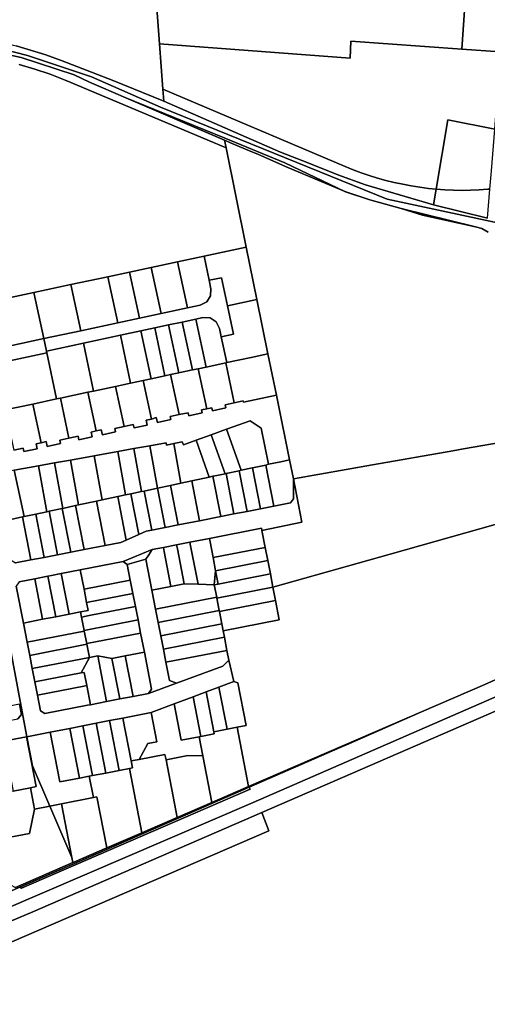
# Model space of a CAD drawing. Units: inches. Extents: x 7495621 to 7500480, y 5784346 to 5788265.
# Drawn here: x 7496994 to 7497254, y 5785948 to 5786495 of the extents above; entities that cross this region are included whole.
import ezdxf

# ---------------------------------------------------------------- set-up
doc = ezdxf.new("R2010")
doc.units = ezdxf.units.IN
doc.header["$MEASUREMENT"] = 0

msp = doc.modelspace()

# ---------------------------------------------------------------- linework, layer by layer
for points in [[(7496812.45, 5786505.29), (7496815.89, 5786490.74), (7496817.07, 5786488.07), (7496818.36, 5786486.46), (7496821.62, 5786483.28), (7496824.38, 5786481.43), (7496826.29, 5786480.64), (7496880.34, 5786485.79), (7496899.4, 5786488.3), (7496958.93, 5786487.24), (7496977.76, 5786484.09), (7496992.39, 5786480.32), (7497008.96, 5786475.36), (7497017.86, 5786471.94), (7497045.76, 5786461.26), (7497074.36, 5786449.61), (7497073.86, 5786456.25), (7497071.95, 5786481.45), (7497068.39, 5786528.6), (7497065.41, 5786567.31), (7496884.72, 5786583.29), (7496812.45, 5786505.29)], [(7497130.67, 5786515.91), (7497130.02, 5786531.22), (7497108.04, 5786530.29), (7497068.39, 5786528.6), (7497071.95, 5786481.45), (7497177.86, 5786473.43), (7497178.21, 5786482.96), (7497239.9, 5786478.47), (7497242.59, 5786519.03), (7497159.75, 5786520.25), (7497153.15, 5786516.94), (7497130.67, 5786515.91)], [(7497322.19, 5786514.64), (7497263.87, 5786518.32), (7497255.65, 5786518.84), (7497242.59, 5786519.03), (7497239.9, 5786478.47), (7497261.11, 5786476.93), (7497261.42, 5786481.52), (7497273.44, 5786480.08), (7497291.9, 5786477.94), (7497291.59, 5786475.12), (7497296.69, 5786474.85), (7497297.19, 5786475.28), (7497303.52, 5786474.91), (7497303.71, 5786477.17), (7497324.37, 5786475.71), (7497322.19, 5786514.64)], [(7497071.95, 5786481.45), (7497073.86, 5786456.25), (7497175.01, 5786413.36), (7497179.46, 5786411.55), (7497183.94, 5786409.87), (7497188.48, 5786408.31), (7497193.07, 5786406.89), (7497197.69, 5786405.6), (7497202.35, 5786404.45), (7497207.04, 5786403.44), (7497211.76, 5786402.55), (7497216.5, 5786401.8), (7497221.26, 5786401.19), (7497225.58, 5786400.75), (7497232.1, 5786439.22), (7497258.1, 5786434.05), (7497259.42, 5786451.5), (7497261.11, 5786476.93), (7497239.9, 5786478.47), (7497178.21, 5786482.96), (7497177.86, 5786473.43), (7497071.95, 5786481.45)], [(7497053.32, 5786451.38), (7497108.13, 5786427.96), (7497112.73, 5786425.99), (7497121.88, 5786421.94), (7497126.93, 5786420), (7497143.19, 5786412.86), (7497175.4, 5786399.23), (7497188.83, 5786394.8), (7497175.19, 5786399.36), (7497141.64, 5786415.38), (7497107.86, 5786429.27), (7497053.32, 5786451.38)], [(7497073.86, 5786456.25), (7497074.36, 5786449.61), (7497139.17, 5786421.33), (7497154.87, 5786415.13), (7497171.07, 5786408.74), (7497186.42, 5786403.19), (7497224.1, 5786391.99), (7497225.58, 5786400.75), (7497221.26, 5786401.19), (7497216.5, 5786401.8), (7497211.76, 5786402.55), (7497207.04, 5786403.44), (7497202.35, 5786404.45), (7497197.69, 5786405.6), (7497193.07, 5786406.89), (7497188.48, 5786408.31), (7497183.94, 5786409.87), (7497179.46, 5786411.55), (7497175.01, 5786413.36), (7497073.86, 5786456.25)], [(7497232.1, 5786439.22), (7497225.58, 5786400.75), (7497230.37, 5786400.4), (7497235.16, 5786400.18), (7497239.96, 5786400.1), (7497244.76, 5786400.16), (7497249.56, 5786400.36), (7497254.34, 5786400.7), (7497255.5, 5786400.8), (7497256.36, 5786410.94), (7497258.1, 5786434.05), (7497232.1, 5786439.22)], [(7497225.58, 5786400.75), (7497224.1, 5786391.99), (7497254.12, 5786384.63), (7497255.5, 5786400.8), (7497254.34, 5786400.7), (7497249.56, 5786400.36), (7497244.76, 5786400.16), (7497239.96, 5786400.1), (7497235.16, 5786400.18), (7497230.37, 5786400.4), (7497225.58, 5786400.75)], [(7497206.22, 5786389.93), (7497217.96, 5786386.31), (7497247.49, 5786379.77), (7497206.22, 5786389.93)], [(7497082.06, 5786360.43), (7497087.54, 5786334.81), (7497094.63, 5786336.32), (7497098.2, 5786338.14), (7497100.38, 5786341.51), (7497100.58, 5786345.52), (7497099.59, 5786350.17), (7497096.73, 5786363.57), (7497082.06, 5786360.43)], [(7497096.73, 5786363.57), (7497099.59, 5786350.17), (7497106.43, 5786351.63), (7497109.78, 5786335.98), (7497126.11, 5786339.46), (7497120.2, 5786368.58), (7497096.73, 5786363.57)], [(7497067.39, 5786357.3), (7497072.87, 5786331.68), (7497087.54, 5786334.81), (7497082.06, 5786360.43), (7497067.39, 5786357.3)], [(7497043.34, 5786352.17), (7497048.81, 5786326.54), (7497060.84, 5786329.11), (7497055.36, 5786354.74), (7497043.34, 5786352.17)], [(7497055.36, 5786354.74), (7497060.84, 5786329.11), (7497072.87, 5786331.68), (7497067.39, 5786357.3), (7497055.36, 5786354.74)], [(7497002.26, 5786343.4), (7497007.73, 5786317.78), (7497028.27, 5786322.16), (7497022.8, 5786347.79), (7497002.26, 5786343.4)], [(7497007.73, 5786317.78), (7497009.2, 5786310.93), (7497029.73, 5786315.31), (7497050.27, 5786319.69), (7497061.71, 5786322.13), (7497069.34, 5786323.76), (7497076.97, 5786325.4), (7497084.6, 5786327.02), (7497092.23, 5786328.65), (7497096.09, 5786329.47), (7497100.1, 5786329.27), (7497103.47, 5786327.09), (7497105.29, 5786323.51), (7497106.28, 5786318.87), (7497113.12, 5786320.33), (7497109.78, 5786335.98), (7497106.43, 5786351.63), (7497099.59, 5786350.17), (7497100.58, 5786345.52), (7497100.38, 5786341.51), (7497098.2, 5786338.14), (7497094.63, 5786336.32), (7497087.54, 5786334.81), (7497072.87, 5786331.68), (7497060.84, 5786329.11), (7497048.81, 5786326.54), (7497028.27, 5786322.16), (7497007.73, 5786317.78)], [(7497022.8, 5786347.79), (7497028.27, 5786322.16), (7497048.81, 5786326.54), (7497043.34, 5786352.17), (7497022.8, 5786347.79)], [(7496963.14, 5786335.05), (7496968.62, 5786309.42), (7497007.73, 5786317.78), (7497002.26, 5786343.4), (7496963.14, 5786335.05)], [(7497109.78, 5786335.98), (7497113.12, 5786320.33), (7497106.28, 5786318.87), (7497109.34, 5786304.49), (7497122.97, 5786307.41), (7497132.23, 5786309.38), (7497126.11, 5786339.46), (7497109.78, 5786335.98)], [(7497069.34, 5786323.76), (7497075.01, 5786297.17), (7497078.17, 5786297.84), (7497082.64, 5786298.8), (7497076.97, 5786325.4), (7497069.34, 5786323.76)], [(7497076.97, 5786325.4), (7497082.64, 5786298.8), (7497083.47, 5786298.97), (7497090.27, 5786300.42), (7497084.6, 5786327.02), (7497076.97, 5786325.4)], [(7497084.6, 5786327.02), (7497090.27, 5786300.42), (7497093.47, 5786301.11), (7497097.9, 5786302.05), (7497092.23, 5786328.65), (7497084.6, 5786327.02)], [(7497092.23, 5786328.65), (7497097.9, 5786302.05), (7497108.77, 5786304.37), (7497109.34, 5786304.49), (7497106.28, 5786318.87), (7497105.29, 5786323.51), (7497103.47, 5786327.09), (7497100.1, 5786329.27), (7497096.09, 5786329.47), (7497092.23, 5786328.65)], [(7497050.27, 5786319.69), (7497055.95, 5786293.1), (7497062.88, 5786294.58), (7497067.4, 5786295.54), (7497061.71, 5786322.13), (7497050.27, 5786319.69)], [(7497061.71, 5786322.13), (7497067.4, 5786295.54), (7497075.01, 5786297.17), (7497069.34, 5786323.76), (7497061.71, 5786322.13)], [(7496933.78, 5786301.98), (7496935.28, 5786294.12), (7496970.29, 5786301.6), (7497009.4, 5786309.95), (7497009.2, 5786310.93), (7497007.73, 5786317.78), (7496968.62, 5786309.42), (7496933.78, 5786301.98)], [(7497009.2, 5786310.93), (7497009.4, 5786309.95), (7497014.88, 5786284.33), (7497016.97, 5786284.77), (7497032.27, 5786288.04), (7497035.42, 5786288.71), (7497029.73, 5786315.31), (7497009.2, 5786310.93)], [(7497029.73, 5786315.31), (7497035.42, 5786288.71), (7497047.58, 5786291.3), (7497055.95, 5786293.1), (7497050.27, 5786319.69), (7497029.73, 5786315.31)], [(7496970.29, 5786301.6), (7496975.76, 5786275.97), (7496986.37, 5786278.24), (7497001.67, 5786281.51), (7497014.88, 5786284.33), (7497009.4, 5786309.95), (7496970.29, 5786301.6)], [(7497122.97, 5786307.41), (7497109.34, 5786304.49), (7497108.77, 5786304.37), (7497113.51, 5786282.13), (7497118.52, 5786283.2), (7497118.68, 5786282.47), (7497136.91, 5786286.35), (7497132.23, 5786309.38), (7497122.97, 5786307.41)], [(7497093.47, 5786301.11), (7497098.22, 5786278.86), (7497101.04, 5786279.46), (7497101.4, 5786277.75), (7497108.86, 5786279.36), (7497108.5, 5786281.06), (7497113.51, 5786282.13), (7497108.77, 5786304.37), (7497097.9, 5786302.05), (7497093.47, 5786301.11)], [(7497083.47, 5786298.97), (7497082.64, 5786298.8), (7497078.17, 5786297.84), (7497082.92, 5786275.6), (7497087.93, 5786276.67), (7497088.3, 5786274.95), (7497095.77, 5786276.55), (7497095.4, 5786278.26), (7497098.22, 5786278.86), (7497093.47, 5786301.11), (7497090.27, 5786300.42), (7497083.47, 5786298.97)], [(7497047.58, 5786291.3), (7497052.33, 5786269.03), (7497057.44, 5786270.12), (7497057.84, 5786268.22), (7497065.22, 5786269.79), (7497064.65, 5786272.47), (7497067.46, 5786273.07), (7497062.88, 5786294.58), (7497055.95, 5786293.1), (7497047.58, 5786291.3)], [(7497062.88, 5786294.58), (7497067.46, 5786273.07), (7497070.22, 5786273.95), (7497070.8, 5786271.23), (7497078.27, 5786272.82), (7497077.91, 5786274.53), (7497082.92, 5786275.6), (7497078.17, 5786297.84), (7497075.01, 5786297.17), (7497067.4, 5786295.54), (7497062.88, 5786294.58)], [(7497016.97, 5786284.77), (7497021.73, 5786262.5), (7497026.84, 5786263.59), (7497027.24, 5786261.68), (7497034.62, 5786263.25), (7497034.04, 5786265.93), (7497036.86, 5786266.54), (7497032.27, 5786288.04), (7497016.97, 5786284.77)], [(7497032.27, 5786288.04), (7497036.86, 5786266.54), (7497039.68, 5786267.14), (7497040.25, 5786264.46), (7497047.62, 5786266.04), (7497047.22, 5786267.94), (7497052.33, 5786269.03), (7497047.58, 5786291.3), (7497035.42, 5786288.71), (7497032.27, 5786288.04)], [(7497001.67, 5786281.51), (7497006.26, 5786260), (7497009.08, 5786260.61), (7497009.65, 5786257.93), (7497017.02, 5786259.5), (7497016.62, 5786261.41), (7497021.73, 5786262.5), (7497016.97, 5786284.77), (7497014.88, 5786284.33), (7497001.67, 5786281.51)], [(7496986.37, 5786278.24), (7496991.12, 5786255.97), (7496996.23, 5786257.06), (7496996.64, 5786255.15), (7497004.01, 5786256.72), (7497003.44, 5786259.4), (7497006.26, 5786260), (7497001.67, 5786281.51), (7496986.37, 5786278.24)], [(7497109.19, 5786267.5), (7497117.42, 5786244.74), (7497123.63, 5786246.06), (7497130.97, 5786247.63), (7497132.45, 5786248.06), (7497128.36, 5786268.18), (7497122.24, 5786272.22), (7497109.19, 5786267.5)], [(7497100.72, 5786264.44), (7497108.53, 5786242.84), (7497108.96, 5786242.93), (7497116.3, 5786244.5), (7497117.42, 5786244.74), (7497109.19, 5786267.5), (7497100.72, 5786264.44)], [(7497066.55, 5786258.35), (7497070.81, 5786234.78), (7497078.14, 5786236.35), (7497083.87, 5786237.57), (7497079.89, 5786259.57), (7497075.96, 5786258.73), (7497075.73, 5786260.01), (7497066.55, 5786258.35)], [(7497079.89, 5786259.57), (7497083.87, 5786237.57), (7497089.88, 5786238.86), (7497099.64, 5786240.95), (7497092.26, 5786261.37), (7497085.25, 5786258.83), (7497084.62, 5786260.58), (7497079.89, 5786259.57)], [(7497092.26, 5786261.37), (7497099.64, 5786240.95), (7497101.63, 5786241.37), (7497103.87, 5786241.85), (7497108.53, 5786242.84), (7497100.72, 5786264.44), (7497092.26, 5786261.37)], [(7497035.7, 5786252.76), (7497040.15, 5786228.24), (7497048.8, 5786230.09), (7497053.2, 5786231.03), (7497048.84, 5786255.15), (7497035.7, 5786252.76)], [(7497048.84, 5786255.15), (7497053.2, 5786231.03), (7497056.14, 5786231.66), (7497062, 5786232.9), (7497057.7, 5786256.75), (7497048.84, 5786255.15)], [(7497057.7, 5786256.75), (7497062, 5786232.9), (7497063.47, 5786233.22), (7497070.81, 5786234.78), (7497066.55, 5786258.35), (7497057.7, 5786256.75)], [(7497004.86, 5786247.19), (7497009.49, 5786221.69), (7497010.66, 5786221.95), (7497018, 5786223.52), (7497018.28, 5786223.58), (7497013.72, 5786248.79), (7497004.86, 5786247.19)], [(7497013.72, 5786248.79), (7497018.28, 5786223.58), (7497025.33, 5786225.09), (7497027.1, 5786225.46), (7497022.57, 5786250.39), (7497013.72, 5786248.79)], [(7497022.57, 5786250.39), (7497027.1, 5786225.46), (7497037.07, 5786227.59), (7497040.15, 5786228.24), (7497035.7, 5786252.76), (7497022.57, 5786250.39)], [(7497130.97, 5786247.63), (7497135.41, 5786224.76), (7497144.74, 5786226.58), (7497146.32, 5786228.93), (7497146.32, 5786240.06), (7497144.21, 5786250.45), (7497139.4, 5786249.42), (7497132.45, 5786248.06), (7497130.97, 5786247.63)], [(7496977.48, 5786241.34), (7496984.85, 5786216.44), (7496985.43, 5786216.57), (7496995.99, 5786218.82), (7496996.84, 5786218.99), (7496991.38, 5786244.75), (7496982.85, 5786242.93), (7496977.48, 5786241.34)], [(7496991.38, 5786244.75), (7496996.84, 5786218.99), (7497003.33, 5786220.39), (7497009.49, 5786221.69), (7497004.86, 5786247.19), (7496991.38, 5786244.75)], [(7497108.96, 5786242.93), (7497113.32, 5786220.47), (7497120.68, 5786221.9), (7497116.3, 5786244.5), (7497108.96, 5786242.93)], [(7497116.3, 5786244.5), (7497120.68, 5786221.9), (7497128.05, 5786223.33), (7497123.63, 5786246.06), (7497117.42, 5786244.74), (7497116.3, 5786244.5)], [(7497123.63, 5786246.06), (7497128.05, 5786223.33), (7497135.41, 5786224.76), (7497130.97, 5786247.63), (7497123.63, 5786246.06)], [(7497078.14, 5786236.35), (7497082.41, 5786214.46), (7497094.18, 5786216.75), (7497089.88, 5786238.86), (7497083.87, 5786237.57), (7497078.14, 5786236.35)], [(7497089.88, 5786238.86), (7497094.18, 5786216.75), (7497105.96, 5786219.04), (7497101.63, 5786241.37), (7497099.64, 5786240.95), (7497089.88, 5786238.86)], [(7497101.63, 5786241.37), (7497105.96, 5786219.04), (7497113.32, 5786220.47), (7497108.96, 5786242.93), (7497108.53, 5786242.84), (7497103.87, 5786241.85), (7497101.63, 5786241.37)], [(7497056.14, 5786231.66), (7497060.52, 5786209.17), (7497064.5, 5786210.96), (7497067.69, 5786211.58), (7497063.47, 5786233.22), (7497062, 5786232.9), (7497056.14, 5786231.66)], [(7497063.47, 5786233.22), (7497067.69, 5786211.58), (7497075.05, 5786213.02), (7497070.81, 5786234.78), (7497063.47, 5786233.22)], [(7497070.81, 5786234.78), (7497075.05, 5786213.02), (7497082.41, 5786214.46), (7497078.14, 5786236.35), (7497070.81, 5786234.78)], [(7497025.33, 5786225.09), (7497030.07, 5786200.71), (7497041.85, 5786203), (7497037.07, 5786227.59), (7497027.1, 5786225.46), (7497025.33, 5786225.09)], [(7497037.07, 5786227.59), (7497041.85, 5786203), (7497050.51, 5786204.68), (7497053.49, 5786206.02), (7497048.8, 5786230.09), (7497040.15, 5786228.24), (7497037.07, 5786227.59)], [(7497048.8, 5786230.09), (7497053.49, 5786206.02), (7497060.52, 5786209.17), (7497056.14, 5786231.66), (7497053.2, 5786231.03), (7497048.8, 5786230.09)], [(7497003.33, 5786220.39), (7497007.98, 5786196.4), (7497015.35, 5786197.84), (7497010.66, 5786221.95), (7497009.49, 5786221.69), (7497003.33, 5786220.39)], [(7497010.66, 5786221.95), (7497015.35, 5786197.84), (7497022.71, 5786199.28), (7497018, 5786223.52), (7497010.66, 5786221.95)], [(7497018, 5786223.52), (7497022.71, 5786199.28), (7497030.07, 5786200.71), (7497025.33, 5786225.09), (7497018.28, 5786223.58), (7497018, 5786223.52)], [(7496985.43, 5786216.57), (7496989.64, 5786194.87), (7496991.99, 5786193.29), (7497000.62, 5786194.97), (7496995.99, 5786218.82), (7496985.43, 5786216.57)], [(7496995.99, 5786218.82), (7497000.62, 5786194.97), (7497007.98, 5786196.4), (7497003.33, 5786220.39), (7496996.84, 5786218.99), (7496995.99, 5786218.82)], [(7497099.67, 5786206.91), (7497100.03, 5786205.08), (7497101.73, 5786196.3), (7497130.68, 5786201.94), (7497128.87, 5786211.24), (7497128.62, 5786212.54), (7497099.67, 5786206.91)], [(7497088.88, 5786204.81), (7497089.27, 5786202.79), (7497093.42, 5786181.46), (7497102.39, 5786181.15), (7497103.16, 5786188.94), (7497101.73, 5786196.3), (7497100.03, 5786205.08), (7497099.67, 5786206.91), (7497088.88, 5786204.81)], [(7497051.75, 5786194.02), (7497054.09, 5786192.44), (7497064.41, 5786195.46), (7497065.99, 5786197.81), (7497067.96, 5786200.74), (7497051.75, 5786194.02)], [(7497064.41, 5786195.46), (7497067.76, 5786178.23), (7497078.37, 5786180.3), (7497074.61, 5786199.66), (7497074.16, 5786201.94), (7497067.96, 5786200.74), (7497065.99, 5786197.81), (7497064.41, 5786195.46)], [(7497074.16, 5786201.94), (7497074.61, 5786199.66), (7497078.37, 5786180.3), (7497085.73, 5786181.73), (7497081.94, 5786201.22), (7497081.52, 5786203.38), (7497074.16, 5786201.94)], [(7497081.52, 5786203.38), (7497081.94, 5786201.22), (7497085.73, 5786181.73), (7497093.42, 5786181.46), (7497089.27, 5786202.79), (7497088.88, 5786204.81), (7497081.52, 5786203.38)], [(7497101.73, 5786196.3), (7497103.16, 5786188.94), (7497132.12, 5786194.58), (7497130.68, 5786201.94), (7497101.73, 5786196.3)], [(7497054.09, 5786192.44), (7497055.77, 5786183.79), (7497057.2, 5786176.43), (7497058.63, 5786169.08), (7497060.07, 5786161.71), (7497061.5, 5786154.35), (7497063.57, 5786143.74), (7497067.56, 5786123.24), (7497065.97, 5786120.9), (7497081.44, 5786126.49), (7497077.53, 5786127.99), (7497075.55, 5786138.17), (7497074.12, 5786145.53), (7497072.68, 5786152.89), (7497071.25, 5786160.26), (7497069.82, 5786167.62), (7497067.76, 5786178.23), (7497064.41, 5786195.46), (7497054.09, 5786192.44)], [(7497103.16, 5786188.94), (7497104.59, 5786181.58), (7497133.56, 5786187.21), (7497132.12, 5786194.58), (7497103.16, 5786188.94)], [(7497017.4, 5786187.35), (7497021.78, 5786164.88), (7497028.15, 5786166.12), (7497032.38, 5786166.94), (7497031.51, 5786171.43), (7497030.08, 5786178.79), (7497028.01, 5786189.41), (7497017.4, 5786187.35)], [(7497028.01, 5786189.41), (7497030.08, 5786178.79), (7497055.77, 5786183.79), (7497054.09, 5786192.44), (7497051.75, 5786194.02), (7497028.01, 5786189.41)], [(7497103.16, 5786188.94), (7497102.39, 5786181.15), (7497104.59, 5786181.58), (7497103.16, 5786188.94)], [(7496992.45, 5786180.44), (7496996.43, 5786159.96), (7497007.05, 5786162.02), (7497002.68, 5786184.48), (7496994.03, 5786182.79), (7496992.45, 5786180.44)], [(7497002.68, 5786184.48), (7497007.05, 5786162.02), (7497014.41, 5786163.45), (7497010.04, 5786185.91), (7497002.68, 5786184.48)], [(7497010.04, 5786185.91), (7497014.41, 5786163.45), (7497021.78, 5786164.88), (7497017.4, 5786187.35), (7497012.01, 5786186.3), (7497010.04, 5786185.91)], [(7497030.08, 5786178.79), (7497031.51, 5786171.43), (7497057.2, 5786176.43), (7497055.77, 5786183.79), (7497030.08, 5786178.79)], [(7497102.39, 5786181.15), (7497103.74, 5786174.22), (7497103.82, 5786173.79), (7497134.99, 5786179.85), (7497133.56, 5786187.21), (7497104.59, 5786181.58), (7497102.39, 5786181.15)], [(7496919.65, 5785965.66), (7496922.32, 5785966.26), (7496935.78, 5785971.93), (7496944.99, 5785975.81), (7496968.11, 5785985.56), (7497001.73, 5785999.73), (7497128.85, 5786054.85), (7497359.59, 5786154.89), (7497374.35, 5786154.33), (7497407.6, 5786168.61), (7497404.73, 5786182.58), (7497124.01, 5786060.35), (7496983.03, 5785999.83), (7496941.75, 5785982.53), (7496924.84, 5785969.62), (7496919.65, 5785965.66)], [(7497067.76, 5786178.23), (7497069.82, 5786167.62), (7497103.74, 5786174.22), (7497102.39, 5786181.15), (7497093.42, 5786181.46), (7497085.73, 5786181.73), (7497078.37, 5786180.3), (7497067.76, 5786178.23)], [(7497103.82, 5786173.79), (7497105.17, 5786166.85), (7497105.25, 5786166.43), (7497136.42, 5786172.49), (7497134.99, 5786179.85), (7497103.82, 5786173.79)], [(7497031.51, 5786171.43), (7497032.38, 5786166.94), (7497028.15, 5786166.12), (7497028.7, 5786163.25), (7497032.94, 5786164.07), (7497058.63, 5786169.08), (7497057.2, 5786176.43), (7497031.51, 5786171.43)], [(7497069.82, 5786167.62), (7497071.25, 5786160.26), (7497105.17, 5786166.85), (7497103.82, 5786173.79), (7497103.74, 5786174.22), (7497069.82, 5786167.62)], [(7497105.25, 5786166.43), (7497106.6, 5786159.49), (7497107.35, 5786155.62), (7497138.52, 5786161.69), (7497136.42, 5786172.49), (7497105.25, 5786166.43)], [(7497028.7, 5786163.25), (7497030.14, 5786155.89), (7497060.07, 5786161.71), (7497058.63, 5786169.08), (7497032.94, 5786164.07), (7497028.7, 5786163.25)], [(7497071.25, 5786160.26), (7497072.68, 5786152.89), (7497106.6, 5786159.49), (7497105.25, 5786166.43), (7497105.17, 5786166.85), (7497071.25, 5786160.26)], [(7496996.43, 5786159.96), (7496998.49, 5786149.35), (7497030.21, 5786155.52), (7497030.14, 5786155.89), (7497028.7, 5786163.25), (7497028.15, 5786166.12), (7497021.78, 5786164.88), (7497014.41, 5786163.45), (7497007.05, 5786162.02), (7496996.43, 5786159.96)], [(7497030.14, 5786155.89), (7497030.21, 5786155.52), (7497031.57, 5786148.52), (7497061.5, 5786154.35), (7497060.07, 5786161.71), (7497030.14, 5786155.89)], [(7497072.68, 5786152.89), (7497074.12, 5786145.53), (7497108.03, 5786152.13), (7497107.35, 5786155.62), (7497106.6, 5786159.49), (7497072.68, 5786152.89)], [(7496998.49, 5786149.35), (7496999.93, 5786141.99), (7497031.64, 5786148.15), (7497031.57, 5786148.52), (7497030.21, 5786155.52), (7496998.49, 5786149.35)], [(7497031.57, 5786148.52), (7497031.64, 5786148.15), (7497033.07, 5786140.79), (7497037.68, 5786141.68), (7497045.6, 5786140.24), (7497052.96, 5786141.68), (7497063.57, 5786143.74), (7497061.5, 5786154.35), (7497031.57, 5786148.52)], [(7497074.12, 5786145.53), (7497075.55, 5786138.17), (7497109.46, 5786144.78), (7497108.03, 5786152.13), (7497074.12, 5786145.53)], [(7496999.93, 5786141.99), (7497001.37, 5786134.62), (7497033.07, 5786140.79), (7497031.64, 5786148.15), (7496999.93, 5786141.99)], [(7497001.37, 5786134.62), (7497002.8, 5786127.26), (7497028.5, 5786132.26), (7497033.07, 5786140.79), (7497001.37, 5786134.62)], [(7497033.07, 5786140.79), (7497028.5, 5786132.26), (7497030.12, 5786132.57), (7497031.55, 5786125.2), (7497033.61, 5786114.6), (7497042.6, 5786116.35), (7497037.68, 5786141.68), (7497033.07, 5786140.79)], [(7497037.68, 5786141.68), (7497042.6, 5786116.35), (7497049.96, 5786117.79), (7497045.6, 5786140.24), (7497037.68, 5786141.68)], [(7497045.6, 5786140.24), (7497049.96, 5786117.79), (7497057.33, 5786119.22), (7497052.96, 5786141.68), (7497045.6, 5786140.24)], [(7497052.96, 5786141.68), (7497057.33, 5786119.22), (7497065.97, 5786120.9), (7497067.56, 5786123.24), (7497063.57, 5786143.74), (7497052.96, 5786141.68)], [(7497075.55, 5786138.17), (7497077.53, 5786127.99), (7497081.44, 5786126.49), (7497107.08, 5786136.06), (7497110.52, 5786139.32), (7497109.46, 5786144.78), (7497075.55, 5786138.17)], [(7497002.8, 5786127.26), (7497004.23, 5786119.9), (7497029.93, 5786124.89), (7497031.55, 5786125.2), (7497030.12, 5786132.57), (7497028.5, 5786132.26), (7497002.8, 5786127.26)], [(7497004.23, 5786119.9), (7497005.91, 5786111.25), (7497008.25, 5786109.67), (7497031.99, 5786114.28), (7497033.61, 5786114.6), (7497031.55, 5786125.2), (7497029.93, 5786124.89), (7497004.23, 5786119.9)], [(7497097.83, 5786121.73), (7497102.13, 5786099.65), (7497109.49, 5786101.08), (7497104.96, 5786124.4), (7497097.83, 5786121.73)], [(7497104.96, 5786124.4), (7497109.49, 5786101.08), (7497115.07, 5786102.17), (7497120.1, 5786103.14), (7497115.52, 5786126.72), (7497113.32, 5786127.52), (7497104.96, 5786124.4)], [(7497080.04, 5786115.08), (7497083.97, 5786094.88), (7497094.02, 5786096.84), (7497095, 5786097.04), (7497090.72, 5786119.07), (7497080.04, 5786115.08)], [(7497090.72, 5786119.07), (7497095, 5786097.04), (7497102.35, 5786098.47), (7497102.13, 5786099.65), (7497097.83, 5786121.73), (7497090.72, 5786119.07)], [(7496968.75, 5786109.94), (7496970.2, 5786102.27), (7496993.33, 5786106.77), (7496995.41, 5786109.21), (7496994.3, 5786114.91), (7496968.75, 5786109.94)], [(7497067.28, 5786110.25), (7497070.44, 5786094.01), (7497065.53, 5786093.05), (7497060.62, 5786084.25), (7497075.04, 5786087.06), (7497075.61, 5786084.11), (7497087.79, 5786086.48), (7497096.1, 5786086.17), (7497094.02, 5786096.84), (7497083.97, 5786094.88), (7497080.04, 5786115.08), (7497067.28, 5786110.25)], [(7497024.43, 5786027.21), (7497024.72, 5786026.55), (7497121.76, 5786068.87), (7497172.26, 5786090.9), (7497175.73, 5786092.43), (7497217.53, 5786110.62), (7497121.49, 5786069.14), (7497101.12, 5786060.34), (7497081.86, 5786052.02), (7497062.22, 5786043.53), (7497042.77, 5786035.13), (7497024.43, 5786027.21)], [(7497044.22, 5786105.77), (7497049.59, 5786078.11), (7497055.28, 5786079.22), (7497056.96, 5786079.55), (7497056.2, 5786083.39), (7497051.58, 5786107.2), (7497044.22, 5786105.77)], [(7497051.58, 5786107.2), (7497056.2, 5786083.39), (7497060.62, 5786084.25), (7497065.53, 5786093.05), (7497070.44, 5786094.01), (7497067.28, 5786110.25), (7497051.58, 5786107.2)], [(7497011.34, 5786099.37), (7497016.71, 5786071.72), (7497027.51, 5786073.82), (7497022.14, 5786101.47), (7497011.34, 5786099.37)], [(7497022.14, 5786101.47), (7497027.51, 5786073.82), (7497033.01, 5786074.89), (7497034.87, 5786075.25), (7497029.49, 5786102.9), (7497022.14, 5786101.47)], [(7497029.49, 5786102.9), (7497034.87, 5786075.25), (7497042.23, 5786076.68), (7497036.85, 5786104.34), (7497029.49, 5786102.9)], [(7497036.85, 5786104.34), (7497042.23, 5786076.68), (7497049.59, 5786078.11), (7497044.22, 5786105.77), (7497036.85, 5786104.34)], [(7497094.02, 5786096.84), (7497096.1, 5786086.17), (7497101.12, 5786060.34), (7497121.49, 5786069.14), (7497115.07, 5786102.17), (7497109.49, 5786101.08), (7497102.13, 5786099.65), (7497102.35, 5786098.47), (7497095, 5786097.04), (7497094.02, 5786096.84)], [(7496985.33, 5786094.31), (7496990.71, 5786066.66), (7497000.34, 5786068.53), (7497003.48, 5786069.14), (7496998.11, 5786096.79), (7496985.33, 5786094.31)], [(7497000.34, 5786068.53), (7497002.64, 5786056.67), (7497011.09, 5786058.32), (7497001.46, 5786080.78), (7496998.39, 5786096.85), (7496998.11, 5786096.79), (7497003.48, 5786069.14), (7497000.34, 5786068.53)], [(7496998.39, 5786096.85), (7497001.46, 5786080.78), (7497011.09, 5786058.32), (7497017.55, 5786059.58), (7497035.31, 5786063.03), (7497033.01, 5786074.89), (7497027.51, 5786073.82), (7497016.71, 5786071.72), (7497011.34, 5786099.37), (7496998.39, 5786096.85)], [(7497055.28, 5786079.22), (7497062.22, 5786043.53), (7497081.86, 5786052.02), (7497075.61, 5786084.11), (7497075.04, 5786087.06), (7497060.62, 5786084.25), (7497056.2, 5786083.39), (7497056.96, 5786079.55), (7497055.28, 5786079.22)], [(7497075.61, 5786084.11), (7497081.86, 5786052.02), (7497101.12, 5786060.34), (7497096.1, 5786086.17), (7497087.79, 5786086.48), (7497075.61, 5786084.11)], [(7497033.01, 5786074.89), (7497035.31, 5786063.03), (7497037.28, 5786063.41), (7497042.77, 5786035.13), (7497062.22, 5786043.53), (7497055.28, 5786079.22), (7497049.59, 5786078.11), (7497042.23, 5786076.68), (7497034.87, 5786075.25), (7497033.01, 5786074.89)], [(7496977.44, 5786064.08), (7496982.05, 5786039.76), (7496999.73, 5786043.11), (7497002.64, 5786056.67), (7497000.34, 5786068.53), (7496990.71, 5786066.66), (7496977.44, 5786064.08)], [(7496994.41, 5786013.34), (7496995.35, 5786012.84), (7497122.27, 5786067.67), (7497121.76, 5786068.87), (7497024.72, 5786026.55), (7497012.8, 5786021.36), (7496994.41, 5786013.34)], [(7497017.55, 5786059.58), (7497023.34, 5786029.75), (7497023.88, 5786026.97), (7497024.43, 5786027.21), (7497042.77, 5786035.13), (7497037.28, 5786063.41), (7497035.31, 5786063.03), (7497017.55, 5786059.58)], [(7497002.64, 5786056.67), (7496999.73, 5786043.11), (7496982.05, 5786039.76), (7496986.52, 5786016.15), (7496992.04, 5786013.22), (7497023.88, 5786026.97), (7497023.34, 5786029.75), (7497011.09, 5786058.32), (7497002.64, 5786056.67)], [(7497011.09, 5786058.32), (7497023.34, 5786029.75), (7497017.55, 5786059.58), (7497011.09, 5786058.32)]]:
    msp.add_lwpolyline(points, close=True)
for points in [[(7496994.1, 5786470), (7497002.72, 5786467.41), (7497011.24, 5786464.5), (7497019.64, 5786461.27), (7497022.81, 5786459.97), (7497101.89, 5786426.63), (7497109.01, 5786423.62), (7497108.13, 5786427.96), (7497053.32, 5786451.38), (7497039.65, 5786457.45), (7497033.2, 5786460.1), (7497024.59, 5786464.17), (7496995.18, 5786473.82), (7496963.55, 5786480.71)], [(7496963.55, 5786480.71), (7496995.18, 5786473.82), (7497024.59, 5786464.17), (7497033.2, 5786460.1), (7497039.65, 5786457.45), (7497053.32, 5786451.38), (7497107.86, 5786429.27), (7497141.64, 5786415.38), (7497175.19, 5786399.36), (7497188.83, 5786394.8), (7497206.22, 5786389.93), (7497247.49, 5786379.77), (7497250.99, 5786378.91), (7497254.53, 5786376.92)], [(7496966.06, 5786483.29), (7496998.76, 5786475), (7497034.17, 5786463.11), (7497072.46, 5786446.31), (7497198.46, 5786395.14), (7497263.25, 5786381.29)], [(7497263.25, 5786381.29), (7497198.46, 5786395.14), (7497072.46, 5786446.31), (7497034.17, 5786463.11), (7496998.76, 5786475), (7496966.06, 5786483.29)], [(7497254.12, 5786384.63), (7497224.1, 5786391.99), (7497186.42, 5786403.19), (7497171.07, 5786408.74), (7497154.87, 5786415.13), (7497139.17, 5786421.33), (7497074.36, 5786449.61), (7497045.76, 5786461.26), (7497017.86, 5786471.94), (7497008.96, 5786475.36), (7496992.39, 5786480.32)], [(7496963.14, 5786335.05), (7497002.26, 5786343.4), (7497022.8, 5786347.79), (7497043.34, 5786352.17), (7497055.36, 5786354.74), (7497067.39, 5786357.3), (7497082.06, 5786360.43), (7497096.73, 5786363.57), (7497120.2, 5786368.58), (7497109.01, 5786423.62), (7497101.89, 5786426.63), (7497022.81, 5786459.97), (7497019.64, 5786461.27), (7497011.24, 5786464.5), (7497002.72, 5786467.41), (7496994.1, 5786470)], [(7497254.53, 5786376.92), (7497250.99, 5786378.91), (7497247.49, 5786379.77), (7497217.96, 5786386.31), (7497206.22, 5786389.93), (7497188.83, 5786394.8), (7497175.4, 5786399.23), (7497143.19, 5786412.86), (7497126.93, 5786420), (7497121.88, 5786421.94), (7497112.73, 5786425.99), (7497112.73, 5786425.99), (7497108.13, 5786427.96), (7497109.01, 5786423.62), (7497120.2, 5786368.58), (7497126.11, 5786339.46), (7497132.23, 5786309.38), (7497136.91, 5786286.35), (7497137.47, 5786283.58), (7497144.21, 5786250.45), (7497146.32, 5786240.06), (7497190.2, 5786247.75), (7497234.92, 5786255.6), (7497240.83, 5786256.64), (7497266.44, 5786261.12)], [(7496991.38, 5786244.75), (7497004.86, 5786247.19), (7497013.72, 5786248.79), (7497022.57, 5786250.39), (7497035.7, 5786252.76), (7497048.84, 5786255.15), (7497057.7, 5786256.75), (7497066.55, 5786258.35), (7497075.73, 5786260.01), (7497075.96, 5786258.73), (7497079.89, 5786259.57), (7497084.62, 5786260.58), (7497085.25, 5786258.83), (7497092.26, 5786261.37), (7497100.72, 5786264.44), (7497109.19, 5786267.5), (7497122.24, 5786272.22), (7497128.36, 5786268.18), (7497132.45, 5786248.06), (7497139.4, 5786249.42), (7497144.21, 5786250.45), (7497137.47, 5786283.58), (7497136.91, 5786286.35), (7497118.68, 5786282.47), (7497118.52, 5786283.2), (7497113.51, 5786282.13), (7497108.5, 5786281.06), (7497108.86, 5786279.36), (7497101.4, 5786277.75), (7497101.04, 5786279.46), (7497098.22, 5786278.86), (7497095.4, 5786278.26), (7497095.77, 5786276.55), (7497088.3, 5786274.95), (7497087.93, 5786276.67), (7497082.92, 5786275.6), (7497077.91, 5786274.53), (7497078.27, 5786272.82), (7497070.8, 5786271.23), (7497070.22, 5786273.95), (7497067.46, 5786273.07), (7497064.65, 5786272.47), (7497065.22, 5786269.79), (7497057.84, 5786268.22), (7497057.44, 5786270.12), (7497052.33, 5786269.03), (7497047.22, 5786267.94), (7497047.62, 5786266.04), (7497040.25, 5786264.46), (7497039.68, 5786267.14), (7497036.86, 5786266.54), (7497034.04, 5786265.93), (7497034.62, 5786263.25), (7497027.24, 5786261.68), (7497026.84, 5786263.59), (7497021.73, 5786262.5), (7497016.62, 5786261.41), (7497017.02, 5786259.5), (7497009.65, 5786257.93), (7497009.08, 5786260.61), (7497006.26, 5786260), (7497003.44, 5786259.4), (7497004.01, 5786256.72), (7496996.64, 5786255.15), (7496996.23, 5786257.06), (7496991.12, 5786255.97)], [(7497266.44, 5786261.12), (7497240.83, 5786256.64), (7497234.92, 5786255.6), (7497190.2, 5786247.75), (7497190.2, 5786247.75), (7497146.32, 5786240.06), (7497151.11, 5786215.99), (7497128.87, 5786211.24), (7497130.68, 5786201.94), (7497132.12, 5786194.58), (7497133.56, 5786187.21), (7497134.99, 5786179.85), (7497200.07, 5786198.22), (7497283.89, 5786221.87)], [(7496994.03, 5786182.79), (7497002.68, 5786184.48), (7497010.04, 5786185.91), (7497012.01, 5786186.3), (7497017.4, 5786187.35), (7497028.01, 5786189.41), (7497051.75, 5786194.02), (7497067.96, 5786200.74), (7497074.16, 5786201.94), (7497081.52, 5786203.38), (7497088.88, 5786204.81), (7497099.67, 5786206.91), (7497128.62, 5786212.54), (7497128.87, 5786211.24), (7497151.11, 5786215.99), (7497146.32, 5786240.06), (7497146.32, 5786228.93), (7497144.74, 5786226.58), (7497135.41, 5786224.76), (7497128.05, 5786223.33), (7497120.68, 5786221.9), (7497113.32, 5786220.47), (7497105.96, 5786219.04), (7497094.18, 5786216.75), (7497082.41, 5786214.46), (7497075.05, 5786213.02), (7497067.69, 5786211.58), (7497064.5, 5786210.96), (7497060.52, 5786209.17), (7497053.49, 5786206.02), (7497050.51, 5786204.68), (7497041.85, 5786203), (7497030.07, 5786200.71), (7497022.71, 5786199.28), (7497015.35, 5786197.84), (7497007.98, 5786196.4), (7497000.62, 5786194.97), (7496991.99, 5786193.29)], [(7497283.89, 5786221.87), (7497200.07, 5786198.22), (7497134.99, 5786179.85), (7497134.99, 5786179.85), (7497136.42, 5786172.49), (7497138.52, 5786161.69), (7497107.35, 5786155.62), (7497108.03, 5786152.13), (7497109.46, 5786144.78), (7497110.52, 5786139.32), (7497113.32, 5786127.52), (7497115.52, 5786126.72), (7497120.1, 5786103.14), (7497115.07, 5786102.17), (7497121.49, 5786069.14), (7497217.53, 5786110.62), (7497252.62, 5786125.88), (7497260.1, 5786129.2)], [(7497260.1, 5786129.2), (7497252.62, 5786125.88), (7497217.53, 5786110.62), (7497175.73, 5786092.43), (7497172.26, 5786090.9), (7497121.76, 5786068.87), (7497122.27, 5786067.67), (7496995.35, 5786012.84), (7496994.41, 5786013.34), (7496984.58, 5786009.05), (7496981.5, 5786007.78), (7496983.03, 5785999.83), (7497124.01, 5786060.35), (7497404.73, 5786182.58)], [(7496982.5, 5786179.99), (7496998.39, 5786096.85), (7497011.34, 5786099.37), (7497022.14, 5786101.47), (7497029.49, 5786102.9), (7497036.85, 5786104.34), (7497044.22, 5786105.77), (7497051.58, 5786107.2), (7497067.28, 5786110.25), (7497080.04, 5786115.08), (7497090.72, 5786119.07), (7497097.83, 5786121.73), (7497104.96, 5786124.4), (7497113.32, 5786127.52), (7497110.52, 5786139.32), (7497107.08, 5786136.06), (7497081.44, 5786126.49), (7497065.97, 5786120.9), (7497057.33, 5786119.22), (7497049.96, 5786117.79), (7497042.6, 5786116.35), (7497033.61, 5786114.6), (7497031.99, 5786114.28), (7497008.25, 5786109.67), (7497005.91, 5786111.25), (7497004.23, 5786119.9), (7497002.8, 5786127.26), (7497001.37, 5786134.62), (7496999.93, 5786141.99), (7496998.49, 5786149.35), (7496996.43, 5786159.96), (7496992.45, 5786180.44)], [(7496985.33, 5786094.31), (7496998.11, 5786096.79), (7496998.39, 5786096.85), (7496982.5, 5786179.99)], [(7497359.59, 5786154.89), (7497128.85, 5786054.85), (7497128.85, 5786054.85), (7497132.78, 5786044.63), (7496973.49, 5785975.97), (7496966.1, 5785965.79), (7496986.01, 5785909.17)], [(7496994.3, 5786114.91), (7496995.41, 5786109.21), (7496993.33, 5786106.77)], [(7496986.01, 5785909.17), (7496966.1, 5785965.79), (7496973.49, 5785975.97), (7497132.78, 5786044.63), (7497128.85, 5786054.85), (7497001.73, 5785999.73), (7496968.11, 5785985.56), (7496944.99, 5785975.81), (7496935.78, 5785971.93), (7496935.78, 5785971.93), (7496941.71, 5785957.37), (7496950.96, 5785961.17), (7496954.98, 5785956.49), (7496972.27, 5785905.7)], [(7496984.58, 5786009.05), (7496994.41, 5786013.34), (7497012.8, 5786021.36), (7497024.72, 5786026.55), (7497024.43, 5786027.21), (7497023.88, 5786026.97), (7496992.04, 5786013.22)]]:
    msp.add_lwpolyline(points)

doc.saveas('drawing.dxf')
